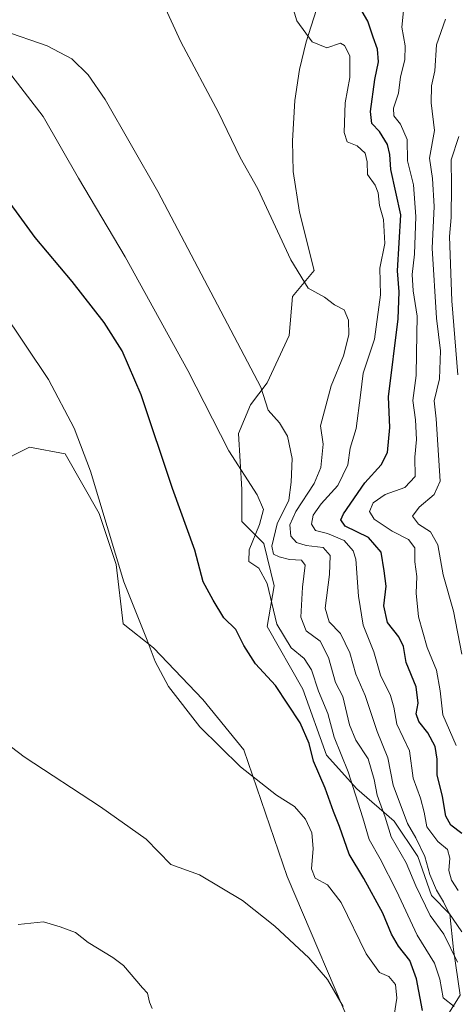
# Model space of a CAD drawing. Units: metres. Extents: x 634783 to 638246, y 4727432 to 4729813.
# Drawn here: x 636938 to 637053, y 4728339 to 4728600 of the extents above; entities that cross this region are included whole.
import ezdxf

# ---------------------------------------------------------------- set-up
doc = ezdxf.new("R2010")
doc.units = ezdxf.units.M
doc.header["$MEASUREMENT"] = 0
for name, color, linetype, lineweight in [('Cultivos herbáceos CxS', 92, 'Continuous', 0), ('Curva de nivel maestra', 36, 'Continuous', 30), ('Curva de nivel normal', 36, 'Continuous', 0), ('Espacio natural protegido', 2, 'Continuous', 13), ('Espacio natural protegido CxS', 2, 'Continuous', 0), ('Matorral', 135, 'Continuous', 0), ('Matorral CxS', 135, 'Continuous', 0)]:
    doc.layers.add(name, color=color, linetype=linetype, lineweight=lineweight)

# ---------------------------------------------------------------- blocks, each defined once
blk = doc.blocks.new('*U150')
at = {"layer": 'Cultivos herbáceos CxS', "color": 92, "linetype": 'Continuous', "lineweight": 0}
blk.add_polyline3d([(636931.52, 4728482.23, 484.92), (636940.51, 4728486.72, 482.69), (636949.94, 4728484.93, 481), (636958.92, 4728469.2, 479.99), (636963.42, 4728455.71, 479.9), (636965.21, 4728439.98, 480.26), (636973.3, 4728433.69, 479.86), (636986.33, 4728419.98, 479.3), (636997.11, 4728406.72, 479.3), (637008.58, 4728373.22, 480.76), (637027.41, 4728329.2, 484.79), (637053.91, 4728264.08, 484.98), (637072.58, 4728216.15, 482.99), (637079.31, 4728202.22, 483.46), (637086.48, 4728198.85, 483.19), (637094.81, 4728191.19, 483.87), (637109.95, 4728180.97, 485.2)], dxfattribs=at)
blk = doc.blocks.new('*U154')
at = {"layer": 'Matorral CxS', "color": 135, "linetype": 'Continuous', "lineweight": 0}
blk.add_polyline3d([(637109.95, 4728180.97, 485.2), (637094.81, 4728191.19, 483.87), (637086.48, 4728198.85, 483.19), (637079.31, 4728202.22, 483.46), (637072.58, 4728216.15, 482.99), (637053.91, 4728264.08, 484.98), (637027.41, 4728329.2, 484.79), (637008.58, 4728373.22, 480.76), (636997.11, 4728406.72, 479.3), (636986.33, 4728419.98, 479.3), (636973.3, 4728433.69, 479.86), (636965.21, 4728439.98, 480.26), (636963.42, 4728455.71, 479.9), (636958.92, 4728469.2, 479.99), (636949.94, 4728484.93, 481), (636940.51, 4728486.72, 482.69), (636931.52, 4728482.23, 484.92)], dxfattribs=at)
blk = doc.blocks.new('*U202')
at = {"layer": 'Curva de nivel normal', "color": 36, "linetype": 'Continuous', "lineweight": 0}
blk.add_polyline3d([(637054.78, 4728431.98, 440), (637052.58, 4728443.39, 440), (637049.85, 4728452.97, 440), (637048.4, 4728460.86, 440), (637046.51, 4728464.3, 440), (637043.28, 4728466.39, 440), (637041.7, 4728468.43, 440), (637043.49, 4728470.85, 440), (637047.45, 4728474.19, 440), (637049.08, 4728477.76, 440), (637048.01, 4728494.24, 440), (637047.42, 4728498.94, 440), (637048.87, 4728504.8, 440), (637049.12, 4728512.18, 440), (637048.04, 4728520.82, 440), (637046.96, 4728539.27, 440), (637047.46, 4728550.31, 440), (637047.02, 4728557.72, 440), (637046.24, 4728563.06, 440), (637047.55, 4728570.39, 440), (637046.68, 4728577.72, 440), (637046.79, 4728582.2, 440), (637047.66, 4728586.14, 440), (637048.11, 4728593.08, 440), (637050.44, 4728599.85, 440)], dxfattribs=at)
blk = doc.blocks.new('*U203')
at = {"layer": 'Curva de nivel normal', "color": 36, "linetype": 'Continuous', "lineweight": 0}
blk.add_polyline3d([(637054.81, 4728358.61, 460), (637051.36, 4728363.63, 460), (637049.88, 4728366.55, 460), (637048.03, 4728369.63, 460), (637046.32, 4728373.72, 460), (637045.02, 4728378.54, 460), (637042.6, 4728383.43, 460), (637040.39, 4728387.22, 460), (637036.58, 4728397.41, 460), (637035.24, 4728404.56, 460), (637032.37, 4728411.53, 460), (637029.26, 4728421.08, 460), (637026.78, 4728426.74, 460), (637025.14, 4728432.33, 460), (637022.74, 4728437.49, 460), (637019.72, 4728440.56, 460), (637018.66, 4728444.13, 460), (637019.82, 4728453.07, 460), (637019.93, 4728458.08, 460), (637018.15, 4728460.16, 460), (637013.63, 4728460.76, 460), (637011.03, 4728461.49, 460), (637009.61, 4728463.19, 460), (637009.27, 4728466.14, 460), (637010.9, 4728469.73, 460), (637015.77, 4728477.07, 460), (637017.54, 4728481.34, 460), (637018.1, 4728487.48, 460), (637017.44, 4728492.34, 460), (637020.26, 4728502.92, 460), (637023.52, 4728510.84, 460), (637024.93, 4728516.36, 460), (637024.85, 4728520.26, 460), (637023.65, 4728523.01, 460), (637021.14, 4728524.33, 460), (637018.46, 4728526.38, 460), (637014.12, 4728528.76, 460), (637009.56, 4728536.21, 460), (637000.86, 4728554.96, 460), (636996.16, 4728563.26, 460), (636990.42, 4728575.18, 460), (636980.48, 4728593.85, 460), (636975.91, 4728603.8, 460)], dxfattribs=at)

msp = doc.modelspace()

# ---------------------------------------------------------------- linework, layer by layer
at = {"layer": 'Cultivos herbáceos CxS', "color": 92, "linetype": 'Continuous', "lineweight": 0}
msp.add_polyline3d([(636931.52, 4728482.23, 484.92), (636940.51, 4728486.72, 482.69), (636949.94, 4728484.93, 481), (636958.92, 4728469.2, 479.99), (636963.42, 4728455.71, 479.9), (636965.21, 4728439.98, 480.26), (636973.3, 4728433.69, 479.86), (636986.33, 4728419.98, 479.3), (636997.11, 4728406.72, 479.3), (637008.58, 4728373.22, 480.76), (637027.41, 4728329.2, 484.79), (637053.91, 4728264.08, 484.98), (637072.58, 4728216.16, 482.99), (637079.31, 4728202.22, 483.46), (637086.48, 4728198.85, 483.19), (637094.8, 4728191.19, 483.87), (637109.95, 4728180.97, 485.2)], dxfattribs=at)
at = {"layer": 'Curva de nivel maestra', "color": 36, "linetype": 'Continuous', "lineweight": 30}
for points in [[(637054.81, 4728384.61, 450), (637051.88, 4728386.76, 450), (637050.56, 4728389.16, 450), (637049.67, 4728394.41, 450), (637048.24, 4728400.08, 450), (637048.27, 4728404.25, 450), (637047.73, 4728407.61, 450), (637045.78, 4728411.24, 450), (637043.37, 4728414.17, 450), (637042.74, 4728416.2, 450), (637043.26, 4728419.06, 450), (637042.68, 4728423.4, 450), (637040.03, 4728429.8, 450), (637039.31, 4728434.04, 450), (637038.14, 4728436.6, 450), (637035.09, 4728440.37, 450), (637034.19, 4728444.74, 450), (637034.74, 4728449.94, 450), (637034.25, 4728454.01, 450), (637033.44, 4728458.97, 450), (637030.06, 4728462.84, 450), (637023.96, 4728465.82, 450), (637022.76, 4728467.54, 450), (637023.48, 4728469.13, 450), (637029.17, 4728477.26, 450), (637033.48, 4728482.07, 450), (637035.08, 4728485.27, 450), (637035.78, 4728491.88, 450), (637035.42, 4728499.97, 450), (637037.97, 4728520.63, 450), (637038.18, 4728527.74, 450), (637037.72, 4728533.34, 450), (637038.65, 4728548.09, 450), (637035.98, 4728560.06, 450), (637035.78, 4728564.06, 450), (637035.14, 4728566.73, 450), (637033.03, 4728570.1, 450), (637031, 4728572.3, 450), (637030.64, 4728575.46, 450), (637031.78, 4728583.88, 450), (637032.77, 4728588.53, 450), (637032.5, 4728591.93, 450), (637031.3, 4728595.06, 450), (637029.9, 4728599.32, 450), (637027.84, 4728602.94, 450)], [(637044.36, 4728337.85, 475), (637042.79, 4728346.21, 475), (637041.01, 4728350.99, 475), (637038, 4728354.8, 475), (637036.16, 4728358.02, 475), (637033.85, 4728363.53, 475), (637028.84, 4728372.69, 475), (637024.98, 4728379.11, 475), (637022.44, 4728386.44, 475), (637020.83, 4728390.45, 475), (637018.61, 4728396.61, 475), (637015.54, 4728403.72, 475), (637014.4, 4728408.4, 475), (637012.03, 4728413.86, 475), (637005.48, 4728423.71, 475), (637000.22, 4728429.46, 475), (636997.17, 4728434.3, 475), (636995.04, 4728438.5, 475), (636991.85, 4728441.64, 475), (636989.04, 4728446.3, 475), (636986.4, 4728451.1, 475), (636984.15, 4728459.5, 475), (636978.31, 4728475.82, 475), (636970.04, 4728500.58, 475), (636965.02, 4728512.13, 475), (636960.25, 4728519.67, 475), (636951.77, 4728530.52, 475), (636942.01, 4728542.1, 475), (636931.03, 4728556.98, 475)]]:
    msp.add_polyline3d(points, dxfattribs=at)
at = {"layer": 'Curva de nivel normal', "color": 36, "linetype": 'Continuous', "lineweight": 0}
for points in [[(637053.81, 4728369.49, 455), (637052.02, 4728372.3, 455), (637051.29, 4728374.81, 455), (637051.62, 4728378.1, 455), (637050.94, 4728380.36, 455), (637048.42, 4728382.51, 455), (637045.48, 4728386.36, 455), (637044.78, 4728390.28, 455), (637043.83, 4728393.96, 455), (637041.94, 4728399.23, 455), (637040.97, 4728406.43, 455), (637037.55, 4728413.52, 455), (637036.76, 4728418.02, 455), (637035.88, 4728421.08, 455), (637033.26, 4728426.41, 455), (637031.5, 4728432.63, 455), (637028.72, 4728439.63, 455), (637027.44, 4728447.3, 455), (637026.79, 4728457.07, 455), (637026.05, 4728459.32, 455), (637023.67, 4728462.02, 455), (637019.24, 4728463.89, 455), (637016.11, 4728464.67, 455), (637015.05, 4728466.36, 455), (637015.44, 4728468.7, 455), (637017.6, 4728471.74, 455), (637022.03, 4728476.56, 455), (637024.61, 4728482.07, 455), (637025.23, 4728486.42, 455), (637026.87, 4728491.67, 455), (637027.99, 4728500.44, 455), (637028.7, 4728506.3, 455), (637031.68, 4728515.24, 455), (637033.29, 4728526.97, 455), (637033.07, 4728534.02, 455), (637034.43, 4728540.51, 455), (637034.1, 4728546.9, 455), (637033, 4728550.6, 455), (637032.68, 4728553.95, 455), (637031.86, 4728556, 455), (637029.86, 4728558.81, 455), (637029.74, 4728562.1, 455), (637029.25, 4728564.43, 455), (637027.06, 4728566.39, 455), (637024.46, 4728567.45, 455), (637023.67, 4728569.9, 455), (637023.96, 4728577.72, 455), (637025.12, 4728584.38, 455), (637025.12, 4728590.11, 455), (637023.76, 4728592.91, 455), (637022.74, 4728593.48, 455), (637019.05, 4728592.28, 455), (637015.22, 4728593.82, 455), (637011.16, 4728599.41, 455), (637009.64, 4728604.35, 455)], [(637039.35, 4728602.06, 445), (637038.94, 4728597.76, 445), (637039.77, 4728592.82, 445), (637039.74, 4728589.11, 445), (637038.6, 4728584.56, 445), (637038.04, 4728580.29, 445), (637036.71, 4728576.32, 445), (637036.77, 4728574.29, 445), (637038.55, 4728572.06, 445), (637040.33, 4728568.06, 445), (637040.43, 4728562.39, 445), (637041.96, 4728556.06, 445), (637042.58, 4728547.72, 445), (637042.25, 4728537.72, 445), (637041.67, 4728532.39, 445), (637041.93, 4728528.06, 445), (637042.92, 4728521.34, 445), (637042.82, 4728511.52, 445), (637042.7, 4728505.68, 445), (637041.78, 4728499.04, 445), (637042.55, 4728493.95, 445), (637042.8, 4728488.7, 445), (637042.37, 4728484.07, 445), (637042.4, 4728478.97, 445), (637039.73, 4728476.01, 445), (637034.51, 4728474.24, 445), (637031.31, 4728471.99, 445), (637030.34, 4728469.73, 445), (637031.6, 4728467.72, 445), (637036.38, 4728464.48, 445), (637040.63, 4728462.34, 445), (637042.35, 4728460.07, 445), (637042.36, 4728456.43, 445), (637042.84, 4728452.52, 445), (637042.7, 4728448.11, 445), (637043.35, 4728441.88, 445), (637045.61, 4728433.74, 445), (637048.03, 4728427.76, 445), (637049.08, 4728422.3, 445), (637049.73, 4728415.95, 445), (637053.25, 4728407.9, 445)], [(636933.45, 4728596.81, 465), (636945.13, 4728592.78, 465), (636951.64, 4728589.38, 465), (636956.02, 4728585.1, 465), (636960.49, 4728578.58, 465), (636974.45, 4728554.32, 465), (637001.63, 4728502.54, 465), (637003.59, 4728496.47, 465), (637006.57, 4728493.12, 465), (637008.73, 4728489.61, 465), (637009.96, 4728483.74, 465), (637009.67, 4728477.44, 465), (637009.02, 4728472.73, 465), (637005.92, 4728466.43, 465), (637004.54, 4728460.58, 465), (637005.01, 4728458.45, 465), (637006.51, 4728457.7, 465), (637009.18, 4728457.06, 465), (637012.4, 4728456.88, 465), (637013.34, 4728455.5, 465), (637012.62, 4728449.74, 465), (637012.17, 4728441.74, 465), (637013.59, 4728438.2, 465), (637017.29, 4728435.4, 465), (637019.52, 4728431.14, 465), (637021.38, 4728424.47, 465), (637023.35, 4728420.8, 465), (637025.04, 4728413.31, 465), (637026.74, 4728409.28, 465), (637029.97, 4728404.3, 465), (637031.59, 4728398.9, 465), (637032.4, 4728394.7, 465), (637034.54, 4728388.9, 465), (637036.05, 4728383.73, 465), (637040.08, 4728376.86, 465), (637042.62, 4728370.75, 465), (637046.43, 4728362.9, 465), (637049.98, 4728358.01, 465), (637053.58, 4728350.59, 465)], [(636934.97, 4728585.96, 470), (636944.13, 4728574.08, 470), (636953.4, 4728557.82, 470), (636965.74, 4728536.99, 470), (636982.3, 4728506.97, 470), (636993.22, 4728485.73, 470), (637000.68, 4728474.07, 470), (637002.31, 4728470.2, 470), (637001.25, 4728466.27, 470), (636998.54, 4728459.54, 470), (636998.46, 4728456.47, 470), (637001.09, 4728454.72, 470), (637003.32, 4728450.66, 470), (637005.88, 4728439.91, 470), (637009.63, 4728433.64, 470), (637013.06, 4728430.84, 470), (637015.05, 4728427.83, 470), (637016.87, 4728422.18, 470), (637019.37, 4728416.35, 470), (637020.99, 4728410.02, 470), (637024.7, 4728400.91, 470), (637028.62, 4728388.74, 470), (637030.25, 4728383.03, 470), (637033.21, 4728377.89, 470), (637037.47, 4728369.45, 470), (637042.97, 4728357.74, 470), (637047.52, 4728350.33, 470), (637048.98, 4728346.08, 470), (637049.86, 4728341.18, 470), (637052.76, 4728338.86, 470)], [(637053.7, 4728505.81, 435), (637052.11, 4728525.41, 435), (637051.5, 4728542.39, 435), (637051.98, 4728547.39, 435), (637052.03, 4728555.78, 435), (637051.91, 4728562.62, 435), (637054.02, 4728568.78, 435)], [(636933.21, 4728522.97, 480), (636945.49, 4728504.58, 480), (636952.3, 4728491.69, 480), (636956.63, 4728480.38, 480), (636965.44, 4728451.08, 480), (636971.58, 4728435.74, 480), (636973.74, 4728430.08, 480), (636977.19, 4728423.44, 480), (636985.52, 4728412.78, 480), (636996.24, 4728402.23, 480), (637005.8, 4728394.76, 480), (637010.56, 4728391.76, 480), (637013.46, 4728388.42, 480), (637015.08, 4728384.75, 480), (637015.49, 4728380.64, 480), (637015.04, 4728375.28, 480), (637015.96, 4728372.78, 480), (637019.22, 4728371.02, 480), (637022.86, 4728366.32, 480), (637029.47, 4728352.79, 480), (637033, 4728347.85, 480), (637035.51, 4728346.82, 480), (637037.21, 4728344.68, 480), (637037.56, 4728341.08, 480), (637036.9, 4728336.6, 480)], [(637023.38, 4728338.84, 485), (637019.23, 4728346.02, 485), (637014.32, 4728351.78, 485), (637005.36, 4728360.15, 485), (636996.79, 4728366.91, 485), (636985.44, 4728373.68, 485), (636977.84, 4728376.42, 485), (636971.35, 4728383.14, 485), (636959.22, 4728391.66, 485), (636939.08, 4728404.86, 485), (636924.12, 4728416.23, 485)], [(636937.51, 4728360.56, 490), (636944.21, 4728361.29, 490), (636948.62, 4728359.97, 490), (636952.65, 4728358.44, 490), (636956.02, 4728355.81, 490), (636962.5, 4728351.85, 490), (636965.32, 4728349.75, 490), (636970.37, 4728343.83, 490), (636971.66, 4728342.4, 490), (636972.18, 4728339.98, 490), (636972.9, 4728338.36, 490)]]:
    msp.add_polyline3d(points, dxfattribs=at)
at = {"layer": 'Espacio natural protegido', "color": 2, "linetype": 'Continuous', "lineweight": 13}
msp.add_polyline3d([(637048.95, 4728333.33, 474.31), (637054.31, 4728341.83, 465.9), (637052.53, 4728353.9, 463.88), (637051.63, 4728363.29, 458.82), (637046.71, 4728368.21, 461.58), (637043.14, 4728378.5, 460.99), (637036.88, 4728387.89, 462.8), (637027.04, 4728396.38, 468.7), (637018.99, 4728405.33, 472.07), (637012.73, 4728422.77, 471.43), (637003.34, 4728439.31, 470.68), (637005.13, 4728450.05, 469.11), (637002.44, 4728461.22, 466.96), (636996.63, 4728467.04, 471.49), (636996.63, 4728475.53, 470.48), (636995.74, 4728490.29, 468.12), (636998.87, 4728497.89, 466.16), (637003.34, 4728503.71, 464.36), (637009.15, 4728516.23, 461.89), (637010.05, 4728526.51, 460.62), (637015.75, 4728533.4, 459.35), (637011.86, 4728548.83, 458.72), (637010.2, 4728559.59, 458.23), (637009.97, 4728567.7, 457.8), (637010.6, 4728578.36, 457.05), (637011.9, 4728586.5, 456.34), (637013.58, 4728593.87, 455.14), (637021.05, 4728617.06, 446.62)], dxfattribs=at)
at = {"layer": 'Espacio natural protegido CxS', "color": 2, "linetype": 'Continuous', "lineweight": 0}
msp.add_polyline3d([(637048.95, 4728333.33, 474.31), (637054.31, 4728341.83, 465.9), (637052.53, 4728353.9, 463.88), (637051.63, 4728363.29, 458.82), (637046.71, 4728368.21, 461.58), (637043.14, 4728378.5, 460.99), (637036.88, 4728387.89, 462.8), (637027.04, 4728396.38, 468.7), (637018.99, 4728405.33, 472.07), (637012.73, 4728422.77, 471.43), (637003.34, 4728439.31, 470.68), (637005.13, 4728450.05, 469.11), (637002.44, 4728461.22, 466.96), (636996.63, 4728467.04, 471.49), (636996.63, 4728475.53, 470.48), (636995.74, 4728490.29, 468.12), (636998.87, 4728497.89, 466.16), (637003.34, 4728503.71, 464.36), (637009.15, 4728516.23, 461.89), (637010.05, 4728526.51, 460.62), (637015.75, 4728533.4, 459.35), (637011.86, 4728548.83, 458.72), (637010.2, 4728559.59, 458.23), (637009.97, 4728567.7, 457.8), (637010.6, 4728578.36, 457.05), (637011.9, 4728586.5, 456.34), (637013.58, 4728593.87, 455.14), (637021.05, 4728617.06, 446.62)], dxfattribs=at)
msp.add_polyline3d([(637048.95, 4728333.33, 474.31), (637054.31, 4728341.83, 465.9), (637052.53, 4728353.9, 463.88), (637051.63, 4728363.29, 458.82), (637046.71, 4728368.21, 461.58), (637043.14, 4728378.5, 460.99), (637036.88, 4728387.89, 462.8), (637027.04, 4728396.38, 468.7), (637018.99, 4728405.33, 472.07), (637012.73, 4728422.77, 471.43), (637003.34, 4728439.31, 470.68), (637005.13, 4728450.05, 469.11), (637002.44, 4728461.22, 466.96), (636996.63, 4728467.04, 471.49), (636996.63, 4728475.53, 470.48), (636995.74, 4728490.29, 468.12), (636998.87, 4728497.89, 466.16), (637003.34, 4728503.71, 464.36), (637009.15, 4728516.23, 461.89), (637010.05, 4728526.51, 460.62), (637015.75, 4728533.4, 459.35), (637011.86, 4728548.83, 458.72), (637010.2, 4728559.59, 458.23), (637009.97, 4728567.7, 457.8), (637010.6, 4728578.36, 457.05), (637011.9, 4728586.5, 456.34), (637013.58, 4728593.87, 455.14), (637021.05, 4728617.06, 446.62)], dxfattribs=at)
at = {"layer": 'Matorral', "color": 135, "linetype": 'Continuous', "lineweight": 0}
msp.add_polyline3d([(636931.52, 4728482.23, 484.92), (636940.51, 4728486.72, 482.69), (636949.94, 4728484.93, 481), (636958.92, 4728469.2, 479.99), (636963.42, 4728455.71, 479.9), (636965.21, 4728439.98, 480.26), (636973.3, 4728433.69, 479.86), (636986.33, 4728419.98, 479.3), (636997.11, 4728406.72, 479.3), (637008.58, 4728373.22, 480.76), (637027.41, 4728329.2, 484.79), (637053.91, 4728264.08, 484.98), (637072.58, 4728216.16, 482.99), (637079.31, 4728202.22, 483.46), (637086.48, 4728198.85, 483.19), (637094.8, 4728191.19, 483.87), (637109.95, 4728180.97, 485.2)], dxfattribs=at)

# ---------------------------------------------------------------- block references
at = {"layer": 'Cultivos herbáceos CxS', "color": 92, "linetype": 'Continuous', "lineweight": 0}
msp.add_blockref('*U150', (0, 0), dxfattribs=at)
at = {"layer": 'Curva de nivel normal', "color": 36, "linetype": 'Continuous', "lineweight": 0}
for name in ['*U202', '*U203']:
    msp.add_blockref(name, (0, 0), dxfattribs=at)
at = {"layer": 'Matorral CxS', "color": 135, "linetype": 'Continuous', "lineweight": 0}
msp.add_blockref('*U154', (0, 0), dxfattribs=at)

doc.saveas('drawing.dxf')
